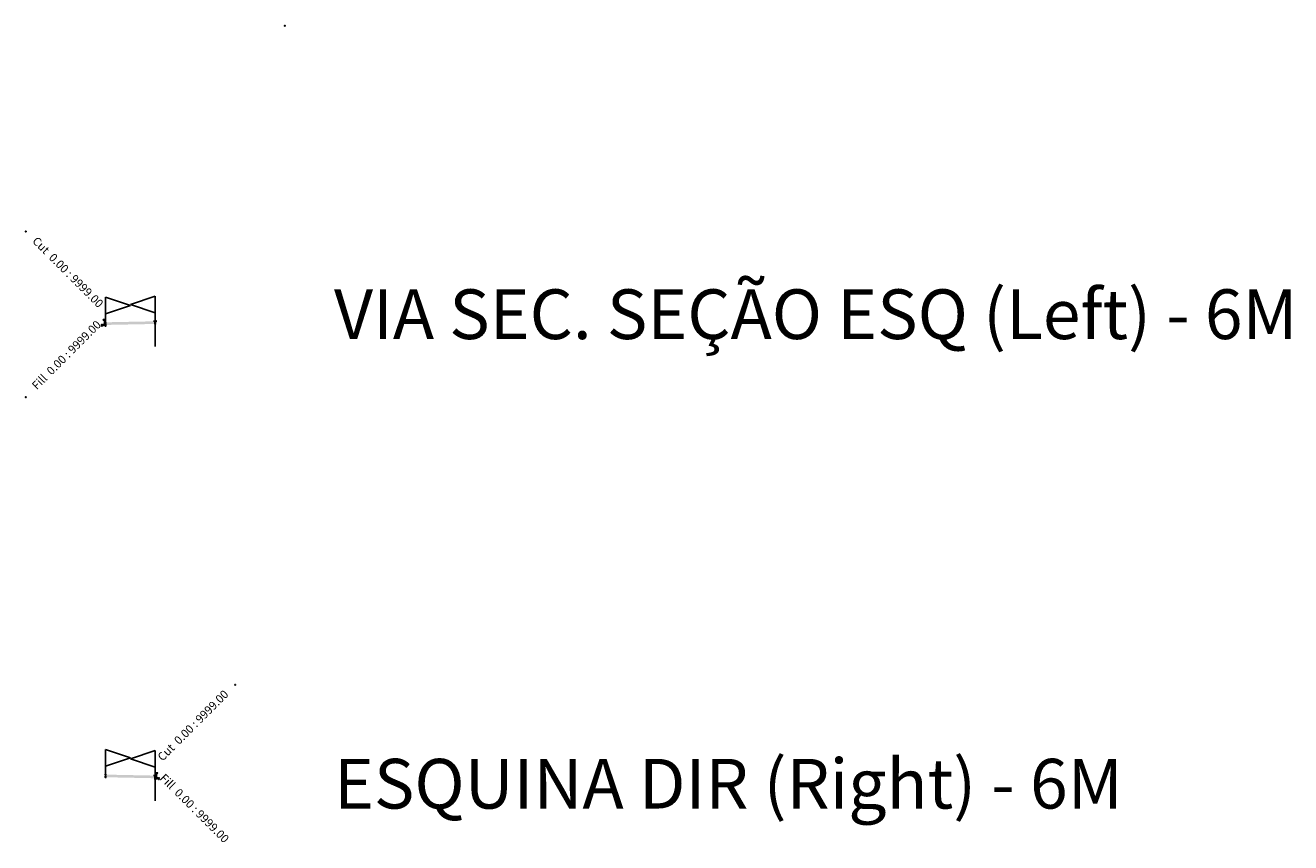
# Model space of a CAD drawing. Units: metres. Extents: x 817624 to 825613, y 9113834 to 9115881.
# Drawn here: x 821670 to 821747, y 9114481 to 9114531 of the extents above; entities that cross this region are included whole.
import ezdxf

# ---------------------------------------------------------------- set-up
doc = ezdxf.new("R2010")
doc.units = ezdxf.units.M
for name, color, linetype in [('_C-CASSEMBLY', 7, 'Continuous'), ('C-ROAD-ASSM', 40, 'Continuous'), ('F-SC-SEC_TIPO', 150, 'Continuous')]:
    doc.layers.add(name, color=color, linetype=linetype)
doc.styles.add('Labels', font='romans.shx')
doc.styles.get("Standard").update_dxf_attribs({"font": 'arial.ttf'})

msp = doc.modelspace()

# ---------------------------------------------------------------- hatches: boundary and pattern name
at = {"layer": '_C-CASSEMBLY', "linetype": 'Continuous', "lineweight": -3}
h = msp.add_hatch(dxfattribs=at)
h.set_pattern_fill('GRAVEL', color=9, scale=0.01, style=0)
h.set_pattern_definition([(228.0128, (821675.218703, 9114513.000334), (-2.032, -2.286), [0.034172, -3.383048]), (184.9697, (821675.195843, 9114512.974934), (3.048, 0.25400001), [0.05864, -5.805405]), (132.5104, (821675.137423, 9114512.969854), (2.54, -2.794), [0.041348, -4.093472]), (267.2737, (821675.038363, 9114512.906354), (0.254, 5.08), [0.0534, -5.286644]), (292.8337, (821675.035823, 9114512.853014), (-1.27, 3.048), [0.052363, -5.183981]), (357.2737, (821675.056143, 9114512.804754), (-5.08, 0.254), [0.0534, -5.286644]), (37.6942, (821675.109483, 9114512.802214), (-3.302, -2.54), [0.070619, -6.9913115]), (72.2553, (821675.165363, 9114512.845394), (1.778, 5.588), [0.066672, -6.600526]), (121.4296, (821675.185683, 9114512.908894), (-2.032, 3.302), [0.053581, -5.304555]), (175.2364, (821675.157743, 9114512.954614), (2.794, -0.254), [0.061171, -2.997394]), (222.3974, (821675.0967826, 9114512.959694), (-3.048, -2.794), [0.079108, -7.831677]), (138.814, (821675.289823, 9114512.903814), (-1.778, 1.524), [0.027, -2.673057]), (171.4692, (821675.269503, 9114512.921594), (3.302, -0.508), [0.051368, -5.085464]), (225, (821675.2187, 9114512.92921), (0, -0.254), [0.03592, -0.32329]), (203.1986, (821675.200923, 9114512.959694), (1.27, 0.508), [0.019344, -1.915062]), (291.801, (821675.183143, 9114512.952074), (-0.254, 0.762), [0.027357, -1.340475]), (30.964, (821675.193303, 9114512.926674), (0.762, 0.508), [0.044432, -1.43663]), (161.565, (821675.2314, 9114512.94953), (0.508, -0.254), [0.03213, -0.77109]), (16.3895, (821675.035823, 9114512.952074), (2.54, 0.762), [0.045009, -4.455883]), (70.346, (821675.079003, 9114512.964774), (-1.016, -2.794), [0.03776, -3.738222]), (293.1986, (821675.231403, 9114513.000334), (-0.508, 1.27), [0.038688, -1.895718]), (343.6105, (821675.246643, 9114512.964774), (-2.54, 0.762), [0.045009, -4.455883]), (339.444, (821675.035823, 9114512.794594), (-1.27, 0.508), [0.043404, -2.126773]), (294.775, (821675.076463, 9114512.779354), (-1.27, 2.794), [0.036367, -3.60036]), (66.801, (821675.233943, 9114512.746334), (0.508, 1.27), [0.038688, -1.895718]), (17.354, (821675.249183, 9114512.781894), (-3.302, -1.016), [0.042578, -4.215238]), (69.444, (821675.109483, 9114512.746334), (-0.508, -1.27), [0.021702, -2.148475]), (101.31, (821675.218703, 9114512.746334), (-0.254, 1.016), [0.01295, -1.2822]), (165.964, (821675.21616, 9114512.759034), (0.762, -0.254), [0.052363, -0.994905]), (186.009, (821675.165363, 9114512.771734), (2.54, 0.254), [0.048527, -4.804136]), (303.69, (821675.1933, 9114512.903814), (-0.254, 0.508), [0.036632, -0.87918]), (353.1572, (821675.213623, 9114512.873334), (4.318, -0.508), [0.063956, -6.331601]), (60.9454, (821675.277123, 9114512.865714), (-1.016, -1.778), [0.02615, -2.58894]), (90, (821675.28982, 9114512.88857), (-0.254, 0.254), [0.01524, -0.23876]), (120.2564, (821675.160283, 9114512.779354), (1.016, -1.778), [0.035287, -3.493394]), (48.013, (821675.142503, 9114512.809834), (2.032, 2.286), [0.068344, -3.348876]), (0, (821675.18822, 9114512.86063), (0.254, 0.254), [0.06604, -0.18796]), (325.305, (821675.254263, 9114512.860634), (2.54, -1.778), [0.040161, -3.975932]), (254.055, (821675.287283, 9114512.837774), (-0.254, -1.016), [0.036983, -1.812165]), (207.646, (821675.277123, 9114512.802214), (-4.826, -2.54), [0.060215, -5.961246]), (175.426, (821675.223783, 9114512.774274), (-3.302, 0.254), [0.063703, -6.306585])])
h.paths.add_polyline_path([(821675.036, 9114512.746), (821674.816, 9114512.746), (821674.816, 9114512.682), (821675.036, 9114512.686)])
for points in [[(821675.014, 9114513.006), (821675.011, 9114513.014), (821675.008, 9114513.022), (821675.003, 9114513.029), (821674.997, 9114513.035), (821674.989, 9114513.04), (821674.982, 9114513.043), (821674.973, 9114513.046), (821674.965, 9114513.046), (821674.916, 9114513.046), (821674.916, 9114512.746), (821675.036, 9114512.746), (821675.036, 9114512.896)], [(821675.014, 9114513.006), (821675.011, 9114513.014), (821675.008, 9114513.022), (821675.003, 9114513.029), (821674.997, 9114513.035), (821674.989, 9114513.04), (821674.982, 9114513.043), (821674.973, 9114513.046), (821674.965, 9114513.046), (821674.916, 9114513.046), (821674.916, 9114512.746), (821675.036, 9114512.746), (821675.036, 9114512.896)], [(821678.036, 9114512.956), (821675.036, 9114512.896), (821675.036, 9114512.796), (821678.036, 9114512.856)], [(821678.036, 9114485.534), (821675.036, 9114485.594), (821675.036, 9114485.494), (821678.036, 9114485.434)], [(821678.058, 9114485.644), (821678.06, 9114485.652), (821678.064, 9114485.66), (821678.069, 9114485.667), (821678.075, 9114485.673), (821678.082, 9114485.678), (821678.09, 9114485.682), (821678.098, 9114485.684), (821678.107, 9114485.684), (821678.156, 9114485.684), (821678.156, 9114485.384), (821678.036, 9114485.384), (821678.036, 9114485.534)], [(821678.058, 9114485.644), (821678.06, 9114485.652), (821678.064, 9114485.66), (821678.069, 9114485.667), (821678.075, 9114485.673), (821678.082, 9114485.678), (821678.09, 9114485.682), (821678.098, 9114485.684), (821678.107, 9114485.684), (821678.156, 9114485.684), (821678.156, 9114485.384), (821678.036, 9114485.384), (821678.036, 9114485.534)]]:
    msp.add_hatch(color=9, dxfattribs=at).paths.add_polyline_path(points)
h = msp.add_hatch(dxfattribs=at)
h.set_pattern_fill('HONEY', color=9, scale=0.01, style=0)
h.set_pattern_definition([(0, (821678.035823, 9114512.856334), (0.047625, 0.0274963), [0.03175, -0.0635]), (120, (821678.035823, 9114512.856334), (-0.047625, 0.0274963), [0.03175, -0.0635]), (60, (821678.035823, 9114512.856334), (1e-10, 0.05499261), [-0.0635, 0.03175])])
h.paths.add_polyline_path([(821678.036, 9114512.856), (821675.036, 9114512.796), (821675.036, 9114512.736), (821678.036, 9114512.796)])
h = msp.add_hatch(dxfattribs=at)
h.set_pattern_fill('GRAVEL', color=9, scale=0.01, style=0)
h.set_pattern_definition([(228.0128, (821675.218703, 9114512.990334), (-2.032, -2.286), [0.034172, -3.383048]), (184.96974, (821675.195843, 9114512.964934), (3.048, 0.254000014), [0.0586405, -5.805405]), (132.51045, (821675.137423, 9114512.959854), (2.54, -2.794), [0.041348, -4.093472]), (267.2737, (821675.038363, 9114512.896354), (0.254, 5.08), [0.0534005, -5.286644]), (292.83365, (821675.035823, 9114512.843014), (-1.27, 3.048), [0.052363, -5.183981]), (357.2737, (821675.056143, 9114512.794754), (-5.08, 0.254), [0.0534005, -5.286644]), (37.69424, (821675.109483, 9114512.792214), (-3.302, -2.54), [0.0706194, -6.9913115]), (72.25533, (821675.165363, 9114512.835394), (1.778, 5.588), [0.066672, -6.6005257]), (121.42957, (821675.185683, 9114512.898894), (-2.032, 3.302), [0.053581, -5.3045546]), (175.2364, (821675.157743, 9114512.944614), (2.794, -0.254), [0.061171, -2.997394]), (222.39744, (821675.0967826, 9114512.949694), (-3.048, -2.794), [0.079108, -7.831677]), (138.8141, (821675.289823, 9114512.893814), (-1.778, 1.524), [0.027, -2.673057]), (171.46923, (821675.269503, 9114512.911594), (3.302, -0.508), [0.051368, -5.085464]), (225, (821675.2187, 9114512.91921), (0, -0.254), [0.03592, -0.32329]), (203.1986, (821675.200923, 9114512.949694), (1.27, 0.508), [0.019344, -1.915062]), (291.8014, (821675.183143, 9114512.942074), (-0.254, 0.762), [0.027357, -1.340475]), (30.9638, (821675.193303, 9114512.916674), (0.762, 0.508), [0.044432, -1.43663]), (161.565, (821675.2314, 9114512.93953), (0.508, -0.254), [0.032129, -0.77109]), (16.38954, (821675.035823, 9114512.942074), (2.54, 0.762), [0.045009, -4.455883]), (70.3462, (821675.079003, 9114512.954774), (-1.016, -2.794), [0.03776, -3.738222]), (293.1986, (821675.231403, 9114512.990334), (-0.508, 1.27), [0.038688, -1.895718]), (343.61046, (821675.246643, 9114512.954774), (-2.54, 0.762), [0.045009, -4.455883]), (339.444, (821675.035823, 9114512.784594), (-1.27, 0.508), [0.043404, -2.126773]), (294.77514, (821675.076463, 9114512.769354), (-1.27, 2.794), [0.036367, -3.600359]), (66.8014, (821675.233943, 9114512.736334), (0.508, 1.27), [0.038688, -1.895718]), (17.354, (821675.249183, 9114512.771894), (-3.302, -1.016), [0.042578, -4.215238]), (69.444, (821675.109483, 9114512.736334), (-0.508, -1.27), [0.021702, -2.148475]), (101.31, (821675.218703, 9114512.736334), (-0.254, 1.016), [0.012951, -1.2822]), (165.9638, (821675.21616, 9114512.749034), (0.762, -0.254), [0.052363, -0.994905]), (186.009, (821675.165363, 9114512.761734), (2.54, 0.254), [0.048527, -4.8041365]), (303.69, (821675.1933, 9114512.893814), (-0.254, 0.508), [0.036632, -0.879178]), (353.15723, (821675.213623, 9114512.863334), (4.318, -0.508), [0.063956, -6.331601]), (60.9454, (821675.277123, 9114512.855714), (-1.016, -1.778), [0.026151, -2.588939]), (90, (821675.28982, 9114512.87857), (-0.254, 0.254), [0.01524, -0.23876]), (120.25644, (821675.160283, 9114512.769354), (1.016, -1.778), [0.035287, -3.493394]), (48.0128, (821675.142503, 9114512.799834), (2.032, 2.286), [0.068344, -3.348876]), (0, (821675.18822, 9114512.85063), (0.254, 0.254), [0.06604, -0.18796]), (325.30485, (821675.254263, 9114512.850634), (2.54, -1.778), [0.040161, -3.975932]), (254.0546, (821675.287283, 9114512.827774), (-0.254, -1.016), [0.036983, -1.812165]), (207.64598, (821675.277123, 9114512.792214), (-4.826, -2.54), [0.0602145, -5.9612464]), (175.42608, (821675.223783, 9114512.764274), (-3.302, 0.254), [0.063703, -6.3065846])])
h.paths.add_polyline_path([(821675.036, 9114512.736), (821678.036, 9114512.796), (821678.036, 9114512.796), (821675.036, 9114512.736)])
h = msp.add_hatch(dxfattribs=at)
h.set_pattern_fill('HONEY', color=9, scale=0.01, style=0)
h.set_pattern_definition([(0, (821678.035823, 9114485.43446), (0.047625, 0.0274963), [0.03175, -0.0635]), (120, (821678.035823, 9114485.43446), (-0.047625, 0.0274963), [0.03175, -0.0635]), (60, (821678.035823, 9114485.43446), (1e-10, 0.05499261), [-0.0635, 0.03175])])
h.paths.add_polyline_path([(821678.036, 9114485.434), (821675.036, 9114485.494), (821675.036, 9114485.434), (821678.036, 9114485.374)])
h = msp.add_hatch(dxfattribs=at)
h.set_pattern_fill('GRAVEL', color=9, scale=0.01, style=0)
h.set_pattern_definition([(228.0128, (821675.218703, 9114485.68846), (-2.032, -2.286), [0.034172, -3.383048]), (184.96974, (821675.195843, 9114485.66306), (3.048, 0.254000014), [0.0586405, -5.805405]), (132.51045, (821675.137423, 9114485.65798), (2.54, -2.794), [0.041348, -4.093472]), (267.2737, (821675.038363, 9114485.59448), (0.254, 5.08), [0.0534005, -5.286644]), (292.83365, (821675.035823, 9114485.54114), (-1.27, 3.048), [0.052363, -5.183981]), (357.2737, (821675.056143, 9114485.49288), (-5.08, 0.254), [0.0534005, -5.286644]), (37.69424, (821675.109483, 9114485.49034), (-3.302, -2.54), [0.0706194, -6.9913115]), (72.25533, (821675.165363, 9114485.53352), (1.778, 5.588), [0.066672, -6.6005257]), (121.42957, (821675.185683, 9114485.59702), (-2.032, 3.302), [0.053581, -5.3045546]), (175.2364, (821675.157743, 9114485.64274), (2.794, -0.254), [0.061171, -2.997394]), (222.39744, (821675.0967826, 9114485.64782), (-3.048, -2.794), [0.079108, -7.831677]), (138.8141, (821675.289823, 9114485.59194), (-1.778, 1.524), [0.027, -2.673057]), (171.46923, (821675.269503, 9114485.60972), (3.302, -0.508), [0.051368, -5.085464]), (225, (821675.2187, 9114485.61734), (0, -0.254), [0.03592, -0.32329]), (203.1986, (821675.200923, 9114485.64782), (1.27, 0.508), [0.019344, -1.915062]), (291.8014, (821675.183143, 9114485.6402), (-0.254, 0.762), [0.027357, -1.340475]), (30.9638, (821675.193303, 9114485.6148), (0.762, 0.508), [0.044432, -1.43663]), (161.565, (821675.2314, 9114485.63766), (0.508, -0.254), [0.032129, -0.77109]), (16.38954, (821675.035823, 9114485.6402), (2.54, 0.762), [0.045009, -4.455883]), (70.3462, (821675.079003, 9114485.6529), (-1.016, -2.794), [0.03776, -3.738222]), (293.1986, (821675.231403, 9114485.68846), (-0.508, 1.27), [0.038688, -1.895718]), (343.61046, (821675.246643, 9114485.6529), (-2.54, 0.762), [0.045009, -4.455883]), (339.444, (821675.035823, 9114485.48272), (-1.27, 0.508), [0.043404, -2.126773]), (294.77514, (821675.076463, 9114485.46748), (-1.27, 2.794), [0.036367, -3.600359]), (66.8014, (821675.233943, 9114485.43446), (0.508, 1.27), [0.038688, -1.895718]), (17.354, (821675.249183, 9114485.47002), (-3.302, -1.016), [0.042578, -4.215238]), (69.444, (821675.109483, 9114485.43446), (-0.508, -1.27), [0.021702, -2.148475]), (101.31, (821675.218703, 9114485.43446), (-0.254, 1.016), [0.012951, -1.2822]), (165.9638, (821675.21616, 9114485.44716), (0.762, -0.254), [0.052363, -0.994905]), (186.009, (821675.165363, 9114485.45986), (2.54, 0.254), [0.048527, -4.8041365]), (303.69, (821675.1933, 9114485.59194), (-0.254, 0.508), [0.036632, -0.879178]), (353.15723, (821675.213623, 9114485.56146), (4.318, -0.508), [0.063956, -6.331601]), (60.9454, (821675.277123, 9114485.55384), (-1.016, -1.778), [0.026151, -2.588939]), (90, (821675.28982, 9114485.5767), (-0.254, 0.254), [0.01524, -0.23876]), (120.25644, (821675.160283, 9114485.46748), (1.016, -1.778), [0.035287, -3.493394]), (48.0128, (821675.142503, 9114485.49796), (2.032, 2.286), [0.068344, -3.348876]), (0, (821675.18822, 9114485.54876), (0.254, 0.254), [0.06604, -0.18796]), (325.30485, (821675.254263, 9114485.54876), (2.54, -1.778), [0.040161, -3.975932]), (254.0546, (821675.287283, 9114485.5259), (-0.254, -1.016), [0.036983, -1.812165]), (207.64598, (821675.277123, 9114485.49034), (-4.826, -2.54), [0.0602145, -5.9612464]), (175.42608, (821675.223783, 9114485.4624), (-3.302, 0.254), [0.063703, -6.3065846])])
h.paths.add_polyline_path([(821675.036, 9114485.434), (821678.036, 9114485.374), (821678.036, 9114485.374), (821675.036, 9114485.434)])
h = msp.add_hatch(dxfattribs=at)
h.set_pattern_fill('GRAVEL', color=9, scale=0.01, style=0)
h.set_pattern_definition([(228.013, (821678.218703, 9114485.63846), (-2.032, -2.286), [0.034172, -3.383048]), (184.9697, (821678.195843, 9114485.61306), (3.048, 0.254), [0.05864, -5.805405]), (132.5104, (821678.137423, 9114485.60798), (2.54, -2.794), [0.041348, -4.093472]), (267.2737, (821678.038363, 9114485.54448), (0.254, 5.08), [0.0534, -5.286644]), (292.8337, (821678.035823, 9114485.49114), (-1.27, 3.048), [0.052363, -5.183981]), (357.2737, (821678.056143, 9114485.44288), (-5.08, 0.254), [0.0534, -5.286644]), (37.694, (821678.109483, 9114485.44034), (-3.302, -2.54), [0.070619, -6.9913115]), (72.2553, (821678.165363, 9114485.48352), (1.778, 5.588), [0.066672, -6.600526]), (121.4296, (821678.185683, 9114485.54702), (-2.032, 3.302), [0.053581, -5.304555]), (175.236, (821678.157743, 9114485.59274), (2.794, -0.254), [0.061171, -2.997394]), (222.3974, (821678.0967826, 9114485.59782), (-3.048, -2.794), [0.079108, -7.831677]), (138.814, (821678.289823, 9114485.54194), (-1.778, 1.524), [0.027, -2.673057]), (171.4692, (821678.269503, 9114485.55972), (3.302, -0.508), [0.051368, -5.085464]), (225, (821678.2187, 9114485.56734), (0, -0.254), [0.03592, -0.32329]), (203.199, (821678.200923, 9114485.59782), (1.27, 0.508), [0.019344, -1.915062]), (291.801, (821678.183143, 9114485.5902), (-0.254, 0.762), [0.027357, -1.340475]), (30.964, (821678.193303, 9114485.5648), (0.762, 0.508), [0.044432, -1.43663]), (161.565, (821678.2314, 9114485.58766), (0.508, -0.254), [0.03213, -0.77109]), (16.3895, (821678.035823, 9114485.5902), (2.54, 0.762), [0.045009, -4.455883]), (70.346, (821678.079003, 9114485.6029), (-1.016, -2.794), [0.03776, -3.738222]), (293.199, (821678.231403, 9114485.63846), (-0.508, 1.27), [0.038688, -1.895718]), (343.6105, (821678.246643, 9114485.6029), (-2.54, 0.762), [0.045009, -4.455883]), (339.444, (821678.035823, 9114485.43272), (-1.27, 0.508), [0.043404, -2.126773]), (294.775, (821678.076463, 9114485.41748), (-1.27, 2.794), [0.036367, -3.60036]), (66.801, (821678.233943, 9114485.38446), (0.508, 1.27), [0.038688, -1.895718]), (17.354, (821678.249183, 9114485.42002), (-3.302, -1.016), [0.042578, -4.215238]), (69.444, (821678.109483, 9114485.38446), (-0.508, -1.27), [0.021702, -2.148475]), (101.31, (821678.218703, 9114485.38446), (-0.254, 1.016), [0.01295, -1.2822]), (165.964, (821678.21616, 9114485.39716), (0.762, -0.254), [0.052363, -0.994905]), (186.009, (821678.165363, 9114485.40986), (2.54, 0.254), [0.048527, -4.804136]), (303.69, (821678.1933, 9114485.54194), (-0.254, 0.508), [0.03663, -0.87918]), (353.1572, (821678.213623, 9114485.51146), (4.318, -0.508), [0.063956, -6.331601]), (60.945, (821678.277123, 9114485.50384), (-1.016, -1.778), [0.02615, -2.58894]), (90, (821678.28982, 9114485.5267), (-0.254, 0.254), [0.01524, -0.23876]), (120.256, (821678.160283, 9114485.41748), (1.016, -1.778), [0.035287, -3.493394]), (48.013, (821678.142503, 9114485.44796), (2.032, 2.286), [0.068344, -3.348876]), (0, (821678.18822, 9114485.49876), (0.254, 0.254), [0.06604, -0.18796]), (325.305, (821678.254263, 9114485.49876), (2.54, -1.778), [0.040161, -3.975932]), (254.055, (821678.287283, 9114485.4759), (-0.254, -1.016), [0.036983, -1.812165]), (207.646, (821678.277123, 9114485.44034), (-4.826, -2.54), [0.060215, -5.961246]), (175.426, (821678.223783, 9114485.4124), (-3.302, 0.254), [0.063703, -6.306585])])
h.paths.add_polyline_path([(821678.036, 9114485.384), (821678.256, 9114485.384), (821678.256, 9114485.32), (821678.036, 9114485.324)])

# ---------------------------------------------------------------- linework, layer by layer
at = {"layer": '_C-CASSEMBLY', "color": 7, "linetype": 'Continuous', "lineweight": -3}
for p, q in [((821678.036, 9114514.48), (821678.036, 9114511.432)), ((821677.936, 9114512.956), (821678.136, 9114512.956)), ((821678.036, 9114512.856), (821678.036, 9114513.056)), ((821678.036, 9114487.058), (821678.036, 9114484.01)), ((821677.936, 9114485.534), (821678.136, 9114485.534)), ((821678.036, 9114485.434), (821678.036, 9114485.634))]:
    msp.add_line(p, q, dxfattribs=at)
for centre, radius in [((821685.856, 9114530.797), 0.025), ((821670.216, 9114518.375), 0.025), ((821674.816, 9114512.746), 0.025), ((821674.816, 9114512.682), 0.025), ((821674.916, 9114513.046), 0.025), ((821674.916, 9114512.746), 0.025), ((821674.965, 9114513.046), 0.025), ((821674.973, 9114513.046), 0.025), ((821674.982, 9114513.043), 0.025), ((821674.989, 9114513.04), 0.025), ((821674.997, 9114513.035), 0.025), ((821675.003, 9114513.029), 0.025), ((821675.006, 9114513.046), 0.025), ((821675.008, 9114513.022), 0.025), ((821675.011, 9114513.014), 0.025), ((821675.014, 9114513.006), 0.025), ((821675.036, 9114512.896), 0.025), ((821675.036, 9114512.896), 0.025), ((821675.036, 9114512.796), 0.025), ((821675.036, 9114512.746), 0.025), ((821675.036, 9114512.736), 0.025), ((821675.036, 9114512.686), 0.025), ((821678.036, 9114512.956), 0.05), ((821678.036, 9114512.956), 0.025), ((821678.036, 9114512.856), 0.025), ((821678.036, 9114512.796), 0.025), ((821670.216, 9114508.375), 0.025), ((821682.856, 9114491.013), 0.025), ((821675.036, 9114485.594), 0.025), ((821675.036, 9114485.494), 0.025), ((821675.036, 9114485.434), 0.025), ((821678.036, 9114485.534), 0.05), ((821678.036, 9114485.534), 0.025), ((821678.036, 9114485.384), 0.025), ((821678.036, 9114485.324), 0.025), ((821678.058, 9114485.644), 0.025), ((821678.06, 9114485.652), 0.025), ((821678.064, 9114485.66), 0.025), ((821678.066, 9114485.684), 0.025), ((821678.069, 9114485.667), 0.025), ((821678.075, 9114485.673), 0.025), ((821678.082, 9114485.678), 0.025), ((821678.09, 9114485.682), 0.025), ((821678.098, 9114485.684), 0.025), ((821678.107, 9114485.684), 0.025), ((821678.156, 9114485.684), 0.025), ((821678.156, 9114485.384), 0.025), ((821678.256, 9114485.384), 0.025), ((821678.256, 9114485.32), 0.025)]:
    msp.add_circle(centre, radius, dxfattribs=at)
at = {"layer": 'C-ROAD-ASSM', "color": 2, "linetype": 'Continuous', "lineweight": -3}
for p, q in [((821675.036, 9114512.896), (821675.036, 9114514.42)), ((821675.036, 9114514.42), (821676.536, 9114513.912)), ((821678.036, 9114514.48), (821676.536, 9114513.972)), ((821678.036, 9114512.956), (821678.036, 9114514.48)), ((821676.536, 9114513.912), (821675.036, 9114513.404)), ((821676.536, 9114513.972), (821678.036, 9114513.464)), ((821675.036, 9114485.594), (821675.036, 9114487.118)), ((821675.036, 9114487.118), (821676.536, 9114486.61)), ((821678.036, 9114487.058), (821676.536, 9114486.55)), ((821678.036, 9114485.534), (821678.036, 9114487.058)), ((821676.536, 9114486.61), (821675.036, 9114486.102)), ((821676.536, 9114486.55), (821678.036, 9114486.042))]:
    msp.add_line(p, q, dxfattribs=at)

# ---------------------------------------------------------------- texts
for s, p in [('VIA SEC. SEÇÃO ESQ (Left) - 6M', (821688.824, 9114511.884)), ('ESQUINA DIR (Right) - 6M', (821688.824, 9114483.545))]:
    msp.add_text(s, height=3).set_placement(p)

# ---------------------------------------------------------------- next in the draw order: texts
at = {"layer": 'F-SC-SEC_TIPO', "color": 150, "linetype": 'Continuous', "lineweight": -3, "char_height": 0.5, "attachment_point": 5, "style": 'Labels', "bg_fill": 3, "box_fill_scale": 1, "bg_fill_color": 256, "bg_fill_true_color": 13158600, "bg_fill_transparency": 0}
for s, insert, rotation in [('Cut  0.00 : 9999.00', (821672.716, 9114515.875), 315), ('Fill  0.00 : 9999.00', (821672.716, 9114510.875), 45), ('Cut  0.00 : 9999.00', (821680.356, 9114488.513), 45), ('Fill  0.00 : 9999.00', (821680.356, 9114483.513), 315)]:
    msp.add_mtext(s, dxfattribs=dict(at, insert=insert, rotation=rotation))

# ---------------------------------------------------------------- next in the draw order: linework, layer by layer
at = {"layer": '_C-CASSEMBLY', "color": 7, "linetype": 'Continuous', "lineweight": -3}
for centre in [(821678.036, 9114485.534), (821678.036, 9114485.434), (821678.036, 9114485.374)]:
    msp.add_circle(centre, 0.025, dxfattribs=at)

doc.saveas('drawing.dxf')
